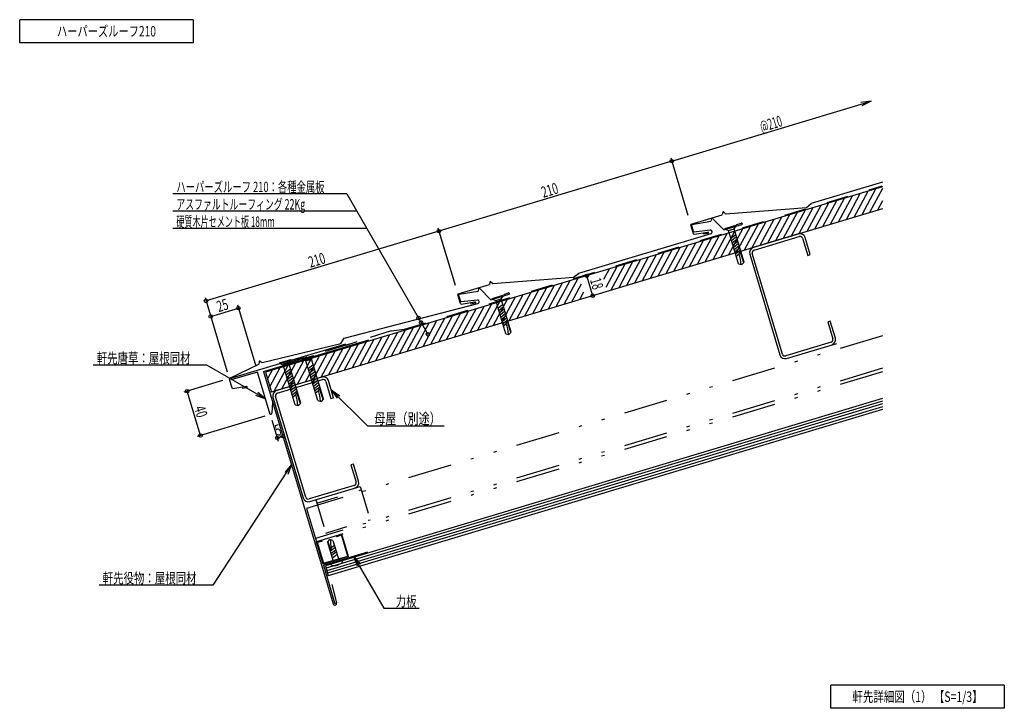
# Model space of a CAD drawing. Extents: x 14 to 865, y 21 to 616.
import ezdxf
from ezdxf.enums import TextEntityAlignment as Align

# ---------------------------------------------------------------- set-up
doc = ezdxf.new("R2010")
doc.units = 0
doc.header["$LTSCALE"] = 3
doc.header["$MEASUREMENT"] = 0
doc.linetypes.add('DASHED', pattern=[12.7, 6.35, -6.35])
doc.linetypes.add('DIVIDE', pattern=[32.45, 12.7, -6, 0.875, -6, 0.875, -6])
doc.styles.add('FontTableH_0', font='MS Gothic.ttf')

msp = doc.modelspace()

# ---------------------------------------------------------------- linework, layer by layer
at = {"color": 4, "linetype": 'Continuous'}
for p, q in [((14.14, 595.86), (14.14, 615.86)), ((164.14, 615.86), (14.14, 615.86)), ((164.14, 615.86), (164.14, 595.86)), ((164.14, 595.86), (14.14, 595.86)), ((577.43, 493.66), (749.83, 545.39)), ((749.83, 545.39), (740.9, 544.34)), ((749.83, 545.39), (741.79, 541.34)), ((577.43, 493.66), (376.28, 433.32)), ((576.56, 496.54), (591.43, 446.99)), ((296.8, 465.45), (146.49, 465.45)), ((296.8, 465.45), (366.81, 344.18)), ((305.46, 450.45), (146.49, 450.45)), ((314.12, 435.45), (146.49, 435.45)), ((375.42, 436.19), (390.28, 386.65)), ((376.28, 433.32), (175.14, 372.98)), ((509.21, 377.51), (504.04, 394.75)), ((174.28, 375.85), (193.5, 311.76)), ((179.16, 359.57), (203.11, 366.75)), ((202.25, 369.62), (218.09, 316.79)), ((175.73, 317.61), (77.73, 317.61)), ((226.67, 288.2), (175.73, 317.61)), ((189.48, 304.29), (155.87, 294.21)), ((170.32, 256.79), (158.83, 295.1)), ((226.67, 288.2), (218.21, 291.28)), ((226.67, 288.2), (219.78, 293.99)), ((283.21, 296.27), (314.49, 265)), ((283.21, 296.27), (290.58, 291.11)), ((283.21, 296.27), (288.37, 288.9)), ((225.87, 273.45), (167.36, 255.9)), ((232.1, 270.1), (237.56, 251.9)), ((314.49, 265), (380.98, 265)), ((236.7, 254.77), (241.49, 256.21)), ((248.86, 231.64), (180.88, 127.62)), ((248.86, 231.64), (243.08, 224.75)), ((248.86, 231.64), (245.78, 223.19)), ((302.66, 152.67), (328.67, 107.63)), ((302.66, 152.67), (308.45, 145.78)), ((302.66, 152.67), (305.74, 144.21)), ((180.88, 127.62), (82.88, 127.62)), ((328.67, 107.63), (359.36, 107.63)), ((714.79, 21.21), (714.79, 41.21)), ((864.79, 41.21), (714.79, 41.21)), ((864.79, 41.21), (864.79, 21.21)), ((864.79, 21.21), (714.79, 21.21))]:
    msp.add_line(p, q, dxfattribs=at)
at = {"color": 3, "linetype": 'Continuous'}
for p, q in [((759.56, 471.4), (226.48, 311.48)), ((759.56, 452.61), (231.65, 294.24)), ((226.48, 311.48), (231.65, 294.24)), ((759.56, 288.7), (278.2, 144.29)), ((759.56, 279.3), (280.78, 135.67)), ((278.2, 144.29), (280.78, 135.67))]:
    msp.add_line(p, q, dxfattribs=at)
at = {"color": 6, "linetype": 'DASHED'}
for p, q in [((346.69, 348.59), (759.27, 472.36)), ((335.09, 347.05), (243.64, 318.61)), ((335.09, 347.05), (346.69, 348.59)), ((296.19, 334.9), (225.79, 313.78)), ((296.19, 334.9), (305.74, 337.87)), ((270.82, 198.45), (309.14, 209.95)), ((309.71, 208.03), (316.89, 184.09)), ((271.4, 196.54), (278.58, 172.59)), ((278.58, 172.59), (316.89, 184.09))]:
    msp.add_line(p, q, dxfattribs=at)
at = {"color": 2, "linetype": 'Continuous'}
for p, q in [((759.56, 475.58), (698.01, 457.12)), ((623.93, 448.28), (693.8, 453.76)), ((693.8, 453.76), (698.01, 457.12)), ((594.24, 439.37), (621.06, 447.42)), ((611.79, 444.06), (611.29, 441.8)), ((612.64, 444.3), (622.35, 434.41)), ((621.55, 449.49), (621.06, 447.42)), ((622.38, 449.74), (623.93, 448.28)), ((596.22, 431.02), (593.9, 438.75)), ((594.51, 438.45), (596.1, 433.15)), ((594.91, 439.09), (611.29, 441.8)), ((596.64, 432.79), (610.68, 434.37)), ((622.35, 434.41), (638.05, 439.13)), ((633.49, 439.01), (637.71, 440.28)), ((611.15, 431.05), (496.87, 396.77)), ((596.77, 430.67), (608.6, 432.46)), ((608.78, 431.27), (604.83, 430.67)), ((422.79, 387.93), (492.66, 393.42)), ((492.66, 393.42), (496.87, 396.77)), ((393.09, 379.03), (419.91, 387.07)), ((410.65, 383.72), (410.14, 381.46)), ((411.49, 383.96), (421.2, 374.07)), ((420.4, 389.15), (419.91, 387.07)), ((421.23, 389.4), (422.79, 387.93)), ((395.08, 370.68), (392.76, 378.4)), ((393.37, 378.11), (394.96, 372.8)), ((393.77, 378.74), (410.14, 381.46)), ((421.2, 374.07), (436.91, 378.78)), ((432.35, 378.67), (436.57, 379.93)), ((294.46, 340.96), (410.01, 370.71)), ((395.49, 372.45), (409.54, 374.03)), ((395.63, 370.33), (407.46, 372.11)), ((407.64, 370.93), (403.68, 370.33)), ((291.66, 336.36), (294.46, 340.96)), ((197.38, 306.51), (295.84, 336.05)), ((223.58, 319.72), (291.66, 336.36)), ((224.69, 312.2), (315.69, 339.49)), ((195.71, 306.16), (220.88, 318.41)), ((221.03, 320.54), (220.88, 318.41)), ((221.81, 320.92), (223.58, 319.72)), ((219.65, 311.62), (197.81, 305.07)), ((230.67, 274.89), (219.65, 311.62)), ((224.69, 312.2), (284.95, 111.34)), ((197.69, 297.81), (195.37, 305.54)), ((198.24, 297.46), (210.07, 299.25)), ((210.25, 298.06), (206.3, 297.47)), ((232.44, 285.53), (231.89, 276.04)), ((276.47, 144.82), (314.79, 156.31)), ((276.47, 144.82), (286.53, 111.29)), ((283.92, 128.23), (287.82, 112.2))]:
    msp.add_line(p, q, dxfattribs=at)
at = {"color": 7, "linetype": 'Continuous'}
for p, q in [((753.64, 469.63), (741.58, 447.21)), ((759.56, 470.07), (748.35, 449.25)), ((719.78, 459.47), (707.71, 437.06)), ((726.55, 461.5), (714.48, 439.09)), ((733.32, 463.53), (721.26, 441.12)), ((740.1, 465.56), (728.03, 443.15)), ((746.87, 467.6), (734.8, 445.18)), ((759.56, 459.52), (755.12, 451.28)), ((692.69, 451.34), (680.62, 428.93)), ((699.46, 453.37), (687.39, 430.96)), ((706.23, 455.41), (694.17, 432.99)), ((713.01, 457.44), (700.94, 435.02)), ((665.6, 443.21), (653.53, 420.8)), ((672.37, 445.25), (660.3, 422.83)), ((679.14, 447.28), (667.07, 424.86)), ((685.92, 449.31), (673.85, 426.9)), ((623.45, 435.45), (633.02, 438.32)), ((623.45, 435.45), (623.59, 434.97)), ((623.59, 434.97), (633.17, 437.85)), ((623.59, 434.97), (626.56, 433.77)), ((638.51, 435.09), (626.44, 412.67)), ((626.56, 433.77), (631.35, 435.21)), ((631.35, 435.21), (633.17, 437.85)), ((639.97, 406.48), (631.35, 435.21)), ((633.02, 438.32), (633.17, 437.85)), ((645.28, 437.12), (633.21, 414.71)), ((652.05, 439.15), (639.98, 416.74)), ((658.82, 441.18), (646.76, 418.77)), ((611.42, 426.96), (599.35, 404.55)), ((618.19, 428.99), (606.12, 406.58)), ((624.96, 431.02), (612.89, 408.61)), ((631.73, 433.05), (619.67, 410.64)), ((635.18, 405.04), (626.56, 433.77)), ((628.57, 427.07), (632.78, 430.42)), ((629.14, 425.15), (633.36, 428.51)), ((629.72, 423.24), (633.93, 426.59)), ((584.32, 418.83), (572.26, 396.42)), ((591.1, 420.86), (579.03, 398.45)), ((597.87, 422.9), (585.8, 400.48)), ((604.64, 424.93), (592.57, 402.51)), ((630.29, 421.32), (634.51, 424.68)), ((630.87, 419.41), (635.08, 422.76)), ((631.44, 417.49), (635.66, 420.84)), ((632.02, 415.58), (636.23, 418.93)), ((632.59, 413.66), (636.81, 417.01)), ((550.46, 408.67), (538.39, 386.26)), ((557.23, 410.7), (545.16, 388.29)), ((564.01, 412.74), (551.94, 390.32)), ((570.78, 414.77), (558.71, 392.36)), ((577.55, 416.8), (565.48, 394.39)), ((633.17, 411.74), (635.7, 413.76)), ((635.7, 413.76), (636.4, 415.06)), ((636.96, 414.76), (636.4, 415.06)), ((636.96, 414.76), (637.38, 415.1)), ((639.35, 406.81), (636.96, 414.76)), ((523.37, 400.55), (518.5, 391.51)), ((530.14, 402.58), (520.54, 384.74)), ((536.91, 404.61), (524.85, 382.2)), ((543.69, 406.64), (531.62, 384.23)), ((635.18, 405.04), (638, 404.32)), ((639.97, 406.48), (638, 404.32)), ((639.97, 406.48), (639.35, 406.81)), ((496.28, 392.42), (484.21, 370.01)), ((469.19, 384.29), (457.12, 361.88)), ((475.96, 386.32), (463.89, 363.91)), ((482.73, 388.35), (470.66, 365.94)), ((489.51, 390.39), (477.44, 367.97)), ((499.26, 387.41), (490.98, 372.04)), ((422.3, 375.11), (431.88, 377.98)), ((422.3, 375.11), (422.45, 374.63)), ((422.45, 374.63), (432.02, 377.5)), ((422.45, 374.63), (425.42, 373.43)), ((425.42, 373.43), (430.2, 374.87)), ((442.1, 376.16), (430.03, 353.75)), ((430.2, 374.87), (432.02, 377.5)), ((438.82, 346.13), (430.2, 374.87)), ((431.88, 377.98), (432.02, 377.5)), ((448.87, 378.2), (436.8, 355.78)), ((455.64, 380.23), (443.57, 357.81)), ((462.41, 382.26), (450.35, 359.85)), ((501.29, 380.64), (497.76, 374.07)), ((408.23, 366), (396.16, 343.59)), ((415, 368.04), (402.94, 345.62)), ((421.78, 370.07), (409.71, 347.66)), ((428.55, 372.1), (416.48, 349.69)), ((435.32, 374.13), (423.26, 351.72)), ((434.04, 344.7), (425.42, 373.43)), ((427.43, 366.73), (431.64, 370.08)), ((428, 364.81), (432.22, 368.16)), ((428.58, 362.9), (432.79, 366.25)), ((381.14, 357.88), (369.07, 335.46)), ((387.91, 359.91), (375.85, 337.5)), ((394.69, 361.94), (382.62, 339.53)), ((401.46, 363.97), (389.39, 341.56)), ((429.15, 360.98), (433.37, 364.33)), ((429.73, 359.06), (433.94, 362.42)), ((430.3, 357.15), (434.51, 360.5)), ((430.87, 355.23), (435.09, 358.59)), ((354.05, 349.75), (341.98, 327.34)), ((360.82, 351.78), (348.75, 329.37)), ((367.6, 353.81), (355.53, 331.4)), ((374.37, 355.85), (362.3, 333.43)), ((431.45, 353.32), (435.66, 356.67)), ((432.02, 351.4), (434.55, 353.41)), ((434.55, 353.41), (435.26, 354.72)), ((435.82, 354.42), (435.26, 354.72)), ((435.82, 354.42), (436.24, 354.75)), ((438.2, 346.47), (435.82, 354.42)), ((326.96, 341.62), (314.89, 319.21)), ((333.73, 343.65), (321.66, 321.24)), ((340.5, 345.69), (328.44, 323.27)), ((347.28, 347.72), (335.21, 325.31)), ((434.04, 344.7), (436.86, 343.98)), ((438.82, 346.13), (436.86, 343.98)), ((438.82, 346.13), (438.2, 346.47)), ((299.87, 333.5), (287.8, 311.08)), ((306.64, 335.53), (294.57, 313.11)), ((313.41, 337.56), (301.35, 315.15)), ((320.19, 339.59), (308.12, 317.18)), ((266, 323.34), (253.94, 300.92)), ((258.28, 323.08), (267.85, 325.95)), ((258.42, 322.6), (268, 325.47)), ((272.78, 325.37), (260.71, 302.95)), ((266.18, 322.84), (268, 325.47)), ((279.55, 327.4), (267.48, 304.99)), ((267.85, 325.95), (268, 325.47)), ((286.32, 329.43), (274.25, 307.02)), ((293.1, 331.46), (281.03, 309.05)), ((238.91, 315.21), (230.21, 299.04)), ((245.69, 317.24), (233.62, 294.83)), ((238.7, 319.51), (248.28, 322.38)), ((238.7, 319.51), (238.85, 319.03)), ((238.85, 319.03), (248.43, 321.9)), ((238.85, 319.03), (241.82, 317.83)), ((252.46, 319.27), (240.39, 296.86)), ((241.82, 317.83), (246.61, 319.27)), ((252.16, 283.35), (241.82, 317.83)), ((246.61, 319.27), (248.43, 321.9)), ((256.95, 284.78), (246.61, 319.27)), ((259.23, 321.3), (247.16, 298.89)), ((248.28, 322.38), (248.43, 321.9)), ((258.28, 323.08), (258.42, 322.6)), ((258.42, 322.6), (261.39, 321.4)), ((261.39, 321.4), (266.18, 322.84)), ((271.73, 286.92), (261.39, 321.4)), ((263.4, 314.7), (267.61, 318.05)), ((263.97, 312.78), (268.19, 316.13)), ((276.52, 288.36), (266.18, 322.84)), ((232.14, 313.18), (228.18, 305.81)), ((243.83, 311.12), (248.04, 314.48)), ((244.4, 309.21), (248.62, 312.56)), ((244.98, 307.29), (249.19, 310.65)), ((245.55, 305.38), (249.77, 308.73)), ((246.13, 303.46), (250.34, 306.81)), ((264.55, 310.87), (268.76, 314.22)), ((265.12, 308.95), (269.34, 312.3)), ((265.7, 307.03), (269.91, 310.39)), ((266.27, 305.12), (270.49, 308.47)), ((266.85, 303.2), (271.06, 306.56)), ((246.7, 301.55), (250.92, 304.9)), ((247.28, 299.63), (251.49, 302.98)), ((247.85, 297.72), (252.07, 301.07)), ((248.43, 295.8), (252.64, 299.15)), ((267.42, 301.29), (271.64, 304.64)), ((268, 299.37), (272.21, 302.72)), ((268.57, 297.46), (272.79, 300.81)), ((269.15, 295.54), (273.36, 298.89)), ((249, 293.88), (253.22, 297.24)), ((249.58, 291.97), (253.79, 295.32)), ((250.15, 290.05), (252.68, 292.06)), ((252.68, 292.06), (253.38, 293.37)), ((253.94, 293.07), (253.38, 293.37)), ((253.94, 293.07), (254.37, 293.4)), ((256.33, 285.12), (253.94, 293.07)), ((269.72, 293.62), (272.25, 295.64)), ((272.25, 295.64), (272.95, 296.94)), ((273.51, 296.64), (272.95, 296.94)), ((273.51, 296.64), (273.94, 296.98)), ((275.9, 288.69), (273.51, 296.64)), ((252.16, 283.35), (254.99, 282.63)), ((256.95, 284.78), (254.99, 282.63)), ((256.95, 284.78), (256.33, 285.12)), ((271.73, 286.92), (274.56, 286.2)), ((276.52, 288.36), (274.56, 286.2)), ((276.52, 288.36), (275.9, 288.69)), ((759.56, 286.35), (278.84, 142.13)), ((759.56, 284), (279.49, 139.98)), ((759.56, 281.65), (280.14, 137.82)), ((280, 164.81), (281.96, 166.97)), ((280, 164.81), (285.31, 147.09)), ((280, 164.81), (280.62, 164.48)), ((280.62, 164.48), (282.29, 158.92)), ((284.79, 166.25), (281.96, 166.97)), ((286.08, 161.94), (283.55, 159.93)), ((284.79, 166.25), (290.1, 148.53)), ((282.29, 158.92), (281.86, 158.59)), ((282.29, 158.92), (282.85, 158.62)), ((286.65, 160.02), (282.44, 156.67)), ((283.55, 159.93), (282.85, 158.62)), ((283.01, 154.75), (287.23, 158.11)), ((287.8, 156.19), (283.59, 152.84)), ((284.16, 150.92), (288.38, 154.28)), ((292.5, 149.25), (282.92, 146.37)), ((283.49, 144.46), (282.92, 146.37)), ((293.07, 147.33), (292.5, 149.25))]:
    msp.add_line(p, q, dxfattribs=at)
at = {"color": 6, "linetype": 'Continuous'}
for p, q in [((687, 430.84), (647.92, 419.12)), ((648.58, 416.92), (687.66, 428.64)), ((690.52, 427.1), (694.95, 412.35)), ((697.15, 413.01), (692.73, 427.76)), ((644.84, 413.39), (670.93, 326.42)), ((673.13, 327.08), (647.04, 414.05)), ((694.95, 412.35), (697.15, 413.01)), ((714.39, 355.54), (712.19, 354.88)), ((712.19, 354.88), (716.61, 340.13)), ((718.82, 340.79), (714.39, 355.54)), ((715.07, 337.26), (675.99, 325.54)), ((676.65, 323.34), (720.14, 336.38)), ((275.13, 307.28), (236.05, 295.56)), ((236.71, 293.36), (275.79, 305.08)), ((278.66, 303.54), (283.08, 288.79)), ((285.29, 289.45), (280.86, 304.2)), ((232.97, 289.83), (259.06, 202.86)), ((261.26, 203.52), (235.17, 290.49)), ((283.08, 288.79), (285.29, 289.45)), ((302.53, 231.98), (300.32, 231.32)), ((300.32, 231.32), (304.75, 216.57)), ((306.95, 217.23), (302.53, 231.98)), ((303.21, 213.7), (264.13, 201.98)), ((264.79, 199.78), (308.27, 212.82)), ((308.27, 212.82), (309.71, 208.03)), ((269.96, 201.33), (271.4, 196.54))]:
    msp.add_line(p, q, dxfattribs=at)
at = {"color": 6, "linetype": 'DIVIDE'}
for p, q in [((759.56, 342.99), (261.82, 193.67)), ((759.56, 314.8), (269.58, 167.8)), ((759.56, 311.67), (270.44, 164.93)), ((261.82, 193.67), (270.44, 164.93))]:
    msp.add_line(p, q, dxfattribs=at)
at = {"color": 4, "linetype": 'DIVIDE'}
for p, q in [((292.47, 171.54), (287.82, 169.62)), ((292.15, 170.87), (288.02, 169.16)), ((297.59, 152.72), (292.15, 170.87)), ((298.22, 152.38), (292.47, 171.54)), ((270.44, 164.93), (275.37, 165.89)), ((276.19, 145.77), (270.44, 164.93)), ((271.08, 164.54), (275.47, 165.4)), ((271.08, 164.54), (276.52, 146.4)), ((275.47, 165.4), (275.37, 165.89)), ((288.02, 169.16), (287.82, 169.62)), ((298.22, 152.38), (276.19, 145.77)), ((276.52, 146.4), (297.59, 152.72))]:
    msp.add_line(p, q, dxfattribs=at)
at = {"color": 4, "linetype": 'Continuous'}
for centre in [(577.43, 493.66), (376.28, 433.32), (504.04, 394.75), (175.14, 372.98), (175.14, 372.98), (509.21, 377.51), (203.11, 366.75), (179.16, 359.57), (358.7, 358.23), (360.9, 354.42), (366.81, 344.18), (158.83, 295.1), (170.32, 256.79), (236.7, 254.77), (241.49, 256.21)]:
    msp.add_circle(centre, 1.5, dxfattribs=at)
at = {"color": 2, "linetype": 'Continuous'}
for centre, radius, start, end in [((612.28, 443.95), 0.5, 44.46748, 167.37287), ((622.03, 449.38), 0.5, 46.69924, 166.69924), ((594.38, 438.89), 0.5, 106.69924, 196.69924), ((594.99, 438.59), 0.5, 99.40341, 196.69924), ((610.66, 432.68), 1.69, 286.69761, 89.41307), ((637.88, 439.7), 0.6, 286.69924, 106.69924), ((596.58, 433.29), 0.5, 196.69924, 276.40341), ((596.7, 431.16), 0.5, 196.69924, 278.59278), ((608.69, 431.86), 0.6, 278.59278, 98.59278), ((411.14, 383.61), 0.5, 44.46748, 167.37287), ((420.89, 389.03), 0.5, 46.69924, 166.69924), ((393.24, 378.55), 0.5, 106.69924, 196.69924), ((393.85, 378.25), 0.5, 99.40341, 196.69924), ((436.74, 379.36), 0.6, 286.69924, 106.69924), ((395.44, 372.95), 0.5, 196.69924, 276.40341), ((395.55, 370.82), 0.5, 196.69924, 278.59278), ((407.55, 371.52), 0.6, 278.59278, 98.59278), ((409.52, 372.33), 1.69, 286.69761, 89.41307), ((221.53, 320.5), 0.5, 55.945, 175.945), ((197.59, 305.79), 0.75, 106.69924, 286.69924), ((195.85, 305.68), 0.5, 106.69924, 196.69924), ((198.17, 297.96), 0.5, 196.69924, 278.59278), ((210.16, 298.66), 0.6, 278.59278, 98.59278), ((231.17, 275.82), 0.75, 196.69924, 16.69924), ((286.39, 111.77), 1.5, 196.69924, 16.69924)]:
    msp.add_arc(centre, radius, start, end, dxfattribs=at)
at = {"color": 6, "linetype": 'Continuous'}
for centre, radius, start, end in [((688.32, 426.44), 4.6, 16.69924, 106.69924), ((688.32, 426.44), 2.3, 16.69924, 106.69924), ((649.24, 414.71), 4.6, 106.69924, 196.69924), ((649.24, 414.71), 2.3, 106.69924, 196.69924), ((714.41, 339.47), 4.6, 286.69924, 16.69924), ((714.41, 339.47), 2.3, 286.69924, 16.69924), ((675.33, 327.74), 4.6, 196.69924, 286.69924), ((675.33, 327.74), 2.3, 196.69924, 286.69924), ((276.46, 302.88), 4.6, 16.69924, 106.69924), ((276.46, 302.88), 2.3, 16.69924, 106.69924), ((237.38, 291.15), 4.6, 106.69924, 196.69924), ((237.38, 291.15), 2.3, 106.69924, 196.69924), ((302.55, 215.91), 2.3, 286.69924, 16.69924), ((302.55, 215.91), 4.6, 286.69924, 16.69924), ((263.47, 204.18), 4.6, 196.69924, 286.69924), ((263.47, 204.18), 2.3, 196.69924, 286.69924)]:
    msp.add_arc(centre, radius, start, end, dxfattribs=at)
at = {"color": 7, "linetype": 'Continuous'}
for centre, radius, start, end in [((607.45, 403.65), 30, 1.56203, 19.69155), ((406.31, 343.3), 30, 1.56203, 19.69155), ((224.43, 281.96), 30, 1.56203, 19.69155), ((244, 285.53), 30, 1.56203, 19.69155), ((302.52, 166.27), 20, 178.41487, 198.49098), ((284.83, 157.39), 13, 264.07938, 309.31911)]:
    msp.add_arc(centre, radius, start, end, dxfattribs=at)

# ---------------------------------------------------------------- texts
at = {"color": 7, "style": 'FontTableH_0', "width": 0.7695}
for s, height, p, p2 in [('ハーパーズルーフ210', 9, (46.39, 601.36), (131.89, 601.36)), ('ハーパーズルーフ 210：各種金属板', 9, (149.49, 466.95), (277.49, 466.95)), ('アスファルトルーフィング 22Kg', 9, (149.49, 451.95), (260.8, 451.95)), ('硬質木片セメント板 18mm', 9, (149.49, 436.95), (234.51, 436.95)), ('軒先唐草：屋根同材', 9, (80.73, 319.12), (161.73, 319.12)), ('母屋（別途）', 9.6, (320.38, 266.5), (377.98, 266.5)), ('軒先役物：屋根同材', 9, (85.88, 129.13), (166.88, 129.13)), ('力板', 9, (339.03, 109.13), (357.03, 109.13)), ('軒先詳細図（1） 【S=1/3】', 9, (733.54, 26.71), (846.04, 26.71))]:
    msp.add_text(s, height=height, dxfattribs=at).set_placement(p, p2, align=Align.FIT)
for s, rotation, p, p2 in [('@210', 16.69926, (655.31, 518.59), (673.7, 524.11)), ('210', 16.69926, (466.49, 461.95), (480.28, 466.09)), ('210', 16.69926, (265.34, 401.61), (279.14, 405.74)), ('18', 286.69927, (506.68, 391.16), (509.44, 381.96)), ('25', 16.69926, (186.11, 363.22), (195.3, 365.98)), ('40', 286.69927, (164.72, 280.68), (167.48, 271.49)), ('5', 16.69926, (236.37, 256.24), (240.96, 257.62))]:
    msp.add_text(s, height=9.6, rotation=rotation, dxfattribs=at).set_placement(p, p2, align=Align.FIT)

doc.saveas('drawing.dxf')
